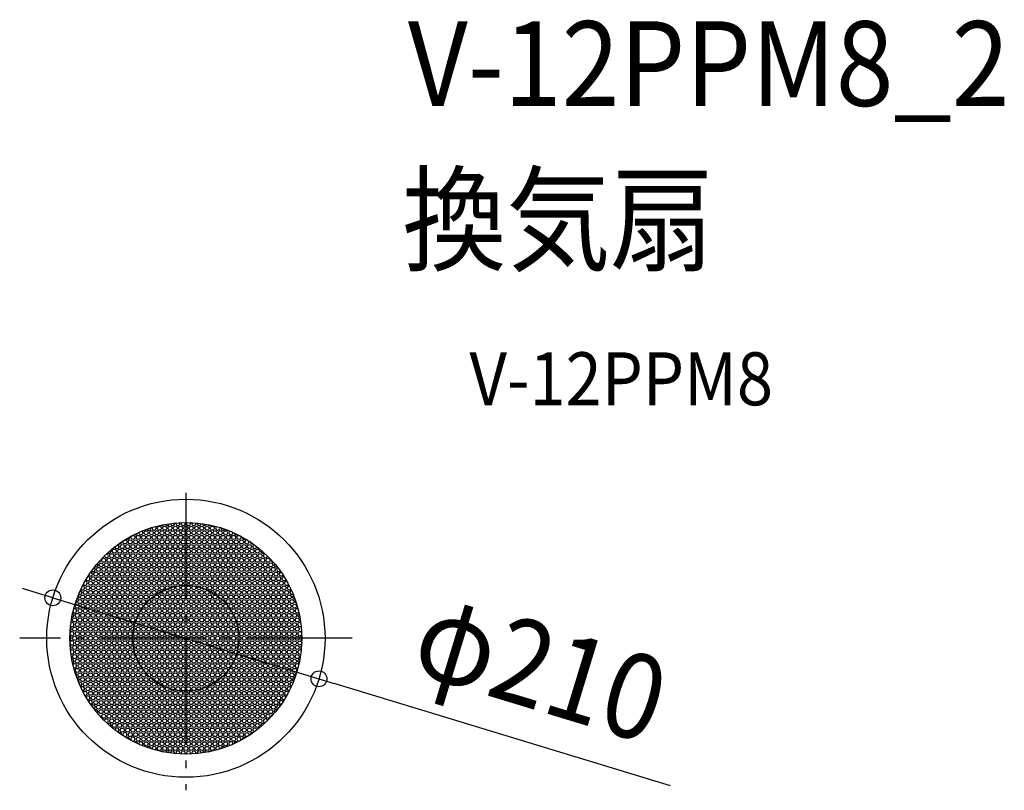
# Model space of a CAD drawing. Extents: x -125 to 618, y -115 to 467.
import ezdxf
from ezdxf.enums import TextEntityAlignment as Align

# ---------------------------------------------------------------- set-up
doc = ezdxf.new("R2010")
doc.units = 0
doc.header["$LTSCALE"] = 20
doc.header["$PDMODE"] = 3
doc.header["$PDSIZE"] = -2
doc.linetypes.add('DASHDOT', pattern=[5.5, 4, -0.6, 0.3, -0.6])
for name, color, linetype in [('ARRANGE', 1, 'CONTINUOUS'), ('BASIS', 6, 'DASHDOT'), ('DETAIL', 5, 'CONTINUOUS'), ('ETC', 61, 'CONTINUOUS'), ('OUTLINE', 3, 'CONTINUOUS'), ('SIZE', 30, 'CONTINUOUS')]:
    doc.layers.add(name, color=color, linetype=linetype)
doc.styles.get("Standard").update_dxf_attribs({"font": 'SIMPLEX.shx', "width": 0.9, "height": 64, "bigfont": 'BIGFONT.shx'})

msp = doc.modelspace()

# ---------------------------------------------------------------- linework, layer by layer
at = {"layer": 'ARRANGE', "color": 1, "linetype": 'CONTINUOUS'}
msp.add_circle((0, 0), 40, dxfattribs=at)
msp.add_point((0, 0), dxfattribs=at)
at = {"layer": 'BASIS', "color": 6, "linetype": 'DASHDOT'}
for p, q in [((0, 109.79), (0, -114.83)), ((125.46, 0), (-125.46, 0))]:
    msp.add_line(p, q, dxfattribs=at)
at = {"layer": 'DETAIL', "color": 5, "linetype": 'CONTINUOUS'}
for centre, radius in [((0, 0), 105), ((0, 0), 87.5), ((-20, 83.14), 1.5), ((-16, 83.14), 1.5), ((-12, 83.14), 1.5), ((-8, 83.14), 1.5), ((-4, 83.14), 1.5), ((0, 83.14), 1.5), ((4, 83.14), 1.5), ((8, 83.14), 1.5), ((12, 83.14), 1.5), ((16, 83.14), 1.5), ((20, 83.14), 1.5), ((-40, 76.21), 1.5), ((-36, 76.21), 1.5), ((-32, 76.21), 1.5), ((-30, 79.67), 1.5), ((-28, 76.21), 1.5), ((-26, 79.67), 1.5), ((-24, 76.21), 1.5), ((-22, 79.67), 1.5), ((-20, 76.21), 1.5), ((-18, 79.67), 1.5), ((-16, 76.21), 1.5), ((-14, 79.67), 1.5), ((-12, 76.21), 1.5), ((-10, 79.67), 1.5), ((-8, 76.21), 1.5), ((-6, 79.67), 1.5), ((-4, 76.21), 1.5), ((-2, 79.67), 1.5), ((0, 76.21), 1.5), ((2, 79.67), 1.5), ((4, 76.21), 1.5), ((6, 79.67), 1.5), ((8, 76.21), 1.5), ((10, 79.67), 1.5), ((12, 76.21), 1.5), ((14, 79.67), 1.5), ((16, 76.21), 1.5), ((18, 79.67), 1.5), ((20, 76.21), 1.5), ((22, 79.67), 1.5), ((24, 76.21), 1.5), ((26, 79.67), 1.5), ((28, 76.21), 1.5), ((30, 79.67), 1.5), ((32, 76.21), 1.5), ((36, 76.21), 1.5), ((40, 76.21), 1.5), ((-54, 65.82), 1.5), ((-50, 65.82), 1.5), ((-48, 69.28), 1.5), ((-46, 72.75), 1.5), ((-46, 65.82), 1.5), ((-44, 69.28), 1.5), ((-42, 72.75), 1.5), ((-42, 65.82), 1.5), ((-40, 69.28), 1.5), ((-38, 72.75), 1.5), ((-38, 65.82), 1.5), ((-36, 69.28), 1.5), ((-34, 72.75), 1.5), ((-34, 65.82), 1.5), ((-32, 69.28), 1.5), ((-30, 72.75), 1.5), ((-30, 65.82), 1.5), ((-28, 69.28), 1.5), ((-26, 72.75), 1.5), ((-26, 65.82), 1.5), ((-24, 69.28), 1.5), ((-22, 72.75), 1.5), ((-22, 65.82), 1.5), ((-20, 69.28), 1.5), ((-18, 72.75), 1.5), ((-18, 65.82), 1.5), ((-16, 69.28), 1.5), ((-14, 72.75), 1.5), ((-14, 65.82), 1.5), ((-12, 69.28), 1.5), ((-10, 72.75), 1.5), ((-10, 65.82), 1.5), ((-8, 69.28), 1.5), ((-6, 72.75), 1.5), ((-6, 65.82), 1.5), ((-4, 69.28), 1.5), ((-2, 72.75), 1.5), ((-2, 65.82), 1.5), ((0, 69.28), 1.5), ((2, 72.75), 1.5), ((2, 65.82), 1.5), ((4, 69.28), 1.5), ((6, 72.75), 1.5), ((6, 65.82), 1.5), ((8, 69.28), 1.5), ((10, 72.75), 1.5), ((10, 65.82), 1.5), ((12, 69.28), 1.5), ((14, 72.75), 1.5), ((14, 65.82), 1.5), ((16, 69.28), 1.5), ((18, 72.75), 1.5), ((18, 65.82), 1.5), ((20, 69.28), 1.5), ((22, 72.75), 1.5), ((22, 65.82), 1.5), ((24, 69.28), 1.5), ((26, 72.75), 1.5), ((26, 65.82), 1.5), ((28, 69.28), 1.5), ((30, 72.75), 1.5), ((30, 65.82), 1.5), ((32, 69.28), 1.5), ((34, 72.75), 1.5), ((34, 65.82), 1.5), ((36, 69.28), 1.5), ((38, 72.75), 1.5), ((38, 65.82), 1.5), ((40, 69.28), 1.5), ((42, 72.75), 1.5), ((42, 65.82), 1.5), ((44, 69.28), 1.5), ((46, 65.82), 1.5), ((48, 69.28), 1.5), ((50, 65.82), 1.5), ((54, 65.82), 1.5), ((-62, 58.89), 1.5), ((-58, 58.89), 1.5), ((-56, 62.35), 1.5), ((-54, 58.89), 1.5), ((-52, 62.35), 1.5), ((-50, 58.89), 1.5), ((-48, 62.35), 1.5), ((-46, 58.89), 1.5), ((-44, 62.35), 1.5), ((-42, 58.89), 1.5), ((-40, 62.35), 1.5), ((-38, 58.89), 1.5), ((-36, 62.35), 1.5), ((-34, 58.89), 1.5), ((-32, 62.35), 1.5), ((-30, 58.89), 1.5), ((-28, 62.35), 1.5), ((-26, 58.89), 1.5), ((-24, 62.35), 1.5), ((-22, 58.89), 1.5), ((-20, 62.35), 1.5), ((-18, 58.89), 1.5), ((-16, 62.35), 1.5), ((-14, 58.89), 1.5), ((-12, 62.35), 1.5), ((-10, 58.89), 1.5), ((-8, 62.35), 1.5), ((-6, 58.89), 1.5), ((-4, 62.35), 1.5), ((-2, 58.89), 1.5), ((0, 62.35), 1.5), ((2, 58.89), 1.5), ((4, 62.35), 1.5), ((6, 58.89), 1.5), ((8, 62.35), 1.5), ((10, 58.89), 1.5), ((12, 62.35), 1.5), ((14, 58.89), 1.5), ((16, 62.35), 1.5), ((18, 58.89), 1.5), ((20, 62.35), 1.5), ((22, 58.89), 1.5), ((24, 62.35), 1.5), ((26, 58.89), 1.5), ((28, 62.35), 1.5), ((30, 58.89), 1.5), ((32, 62.35), 1.5), ((34, 58.89), 1.5), ((36, 62.35), 1.5), ((38, 58.89), 1.5), ((40, 62.35), 1.5), ((42, 58.89), 1.5), ((44, 62.35), 1.5), ((46, 58.89), 1.5), ((48, 62.35), 1.5), ((50, 58.89), 1.5), ((52, 62.35), 1.5), ((54, 58.89), 1.5), ((56, 62.35), 1.5), ((58, 58.89), 1.5), ((62, 58.89), 1.5), ((-66, 51.96), 1.5), ((-64, 55.43), 1.5), ((-62, 51.96), 1.5), ((-60, 55.43), 1.5), ((-58, 51.96), 1.5), ((-56, 55.43), 1.5), ((-54, 51.96), 1.5), ((-52, 55.43), 1.5), ((-50, 51.96), 1.5), ((-48, 55.43), 1.5), ((-46, 51.96), 1.5), ((-44, 55.43), 1.5), ((-42, 51.96), 1.5), ((-40, 55.43), 1.5), ((-38, 51.96), 1.5), ((-36, 55.43), 1.5), ((-34, 51.96), 1.5), ((-32, 55.43), 1.5), ((-30, 51.96), 1.5), ((-28, 55.43), 1.5), ((-26, 51.96), 1.5), ((-24, 55.43), 1.5), ((-22, 51.96), 1.5), ((-20, 55.43), 1.5), ((-18, 51.96), 1.5), ((-16, 55.43), 1.5), ((-14, 51.96), 1.5), ((-12, 55.43), 1.5), ((-10, 51.96), 1.5), ((-8, 55.43), 1.5), ((-6, 51.96), 1.5), ((-4, 55.43), 1.5), ((-2, 51.96), 1.5), ((0, 55.43), 1.5), ((2, 51.96), 1.5), ((4, 55.43), 1.5), ((6, 51.96), 1.5), ((8, 55.43), 1.5), ((10, 51.96), 1.5), ((12, 55.43), 1.5), ((14, 51.96), 1.5), ((16, 55.43), 1.5), ((18, 51.96), 1.5), ((20, 55.43), 1.5), ((22, 51.96), 1.5), ((24, 55.43), 1.5), ((26, 51.96), 1.5), ((28, 55.43), 1.5), ((30, 51.96), 1.5), ((32, 55.43), 1.5), ((34, 51.96), 1.5), ((36, 55.43), 1.5), ((38, 51.96), 1.5), ((40, 55.43), 1.5), ((42, 51.96), 1.5), ((44, 55.43), 1.5), ((46, 51.96), 1.5), ((48, 55.43), 1.5), ((50, 51.96), 1.5), ((52, 55.43), 1.5), ((54, 51.96), 1.5), ((56, 55.43), 1.5), ((58, 51.96), 1.5), ((60, 55.43), 1.5), ((62, 51.96), 1.5), ((64, 55.43), 1.5), ((66, 51.96), 1.5), ((-70, 45.03), 1.5), ((-68, 48.5), 1.5), ((-66, 45.03), 1.5), ((-64, 48.5), 1.5), ((-62, 45.03), 1.5), ((-60, 48.5), 1.5), ((-58, 45.03), 1.5), ((-56, 48.5), 1.5), ((-54, 45.03), 1.5), ((-52, 48.5), 1.5), ((-50, 45.03), 1.5), ((-48, 48.5), 1.5), ((-46, 45.03), 1.5), ((-44, 48.5), 1.5), ((-42, 45.03), 1.5), ((-40, 48.5), 1.5), ((-38, 45.03), 1.5), ((-36, 48.5), 1.5), ((-34, 45.03), 1.5), ((-32, 48.5), 1.5), ((-30, 45.03), 1.5), ((-28, 48.5), 1.5), ((-26, 45.03), 1.5), ((-24, 48.5), 1.5), ((-22, 45.03), 1.5), ((-20, 48.5), 1.5), ((-18, 45.03), 1.5), ((-16, 48.5), 1.5), ((-14, 45.03), 1.5), ((-12, 48.5), 1.5), ((-10, 45.03), 1.5), ((-8, 48.5), 1.5), ((-6, 45.03), 1.5), ((-4, 48.5), 1.5), ((-2, 45.03), 1.5), ((0, 48.5), 1.5), ((2, 45.03), 1.5), ((4, 48.5), 1.5), ((6, 45.03), 1.5), ((8, 48.5), 1.5), ((10, 45.03), 1.5), ((12, 48.5), 1.5), ((14, 45.03), 1.5), ((16, 48.5), 1.5), ((18, 45.03), 1.5), ((20, 48.5), 1.5), ((22, 45.03), 1.5), ((24, 48.5), 1.5), ((26, 45.03), 1.5), ((28, 48.5), 1.5), ((30, 45.03), 1.5), ((32, 48.5), 1.5), ((34, 45.03), 1.5), ((36, 48.5), 1.5), ((38, 45.03), 1.5), ((40, 48.5), 1.5), ((42, 45.03), 1.5), ((44, 48.5), 1.5), ((46, 45.03), 1.5), ((48, 48.5), 1.5), ((50, 45.03), 1.5), ((52, 48.5), 1.5), ((54, 45.03), 1.5), ((56, 48.5), 1.5), ((58, 45.03), 1.5), ((60, 48.5), 1.5), ((62, 45.03), 1.5), ((64, 48.5), 1.5), ((66, 45.03), 1.5), ((68, 48.5), 1.5), ((70, 45.03), 1.5), ((-74, 38.11), 1.5), ((-72, 41.57), 1.5), ((-70, 38.11), 1.5), ((-68, 41.57), 1.5), ((-66, 38.11), 1.5), ((-64, 41.57), 1.5), ((-62, 38.11), 1.5), ((-60, 41.57), 1.5), ((-58, 38.11), 1.5), ((-56, 41.57), 1.5), ((-54, 38.11), 1.5), ((-52, 41.57), 1.5), ((-50, 38.11), 1.5), ((-48, 41.57), 1.5), ((-46, 38.11), 1.5), ((-44, 41.57), 1.5), ((-42, 38.11), 1.5), ((-40, 41.57), 1.5), ((-38, 38.11), 1.5), ((-36, 41.57), 1.5), ((-34, 38.11), 1.5), ((-32, 41.57), 1.5), ((-30, 38.11), 1.5), ((-28, 41.57), 1.5), ((-26, 38.11), 1.5), ((-24, 41.57), 1.5), ((-22, 38.11), 1.5), ((-20, 41.57), 1.5), ((-18, 38.11), 1.5), ((-16, 41.57), 1.5), ((-14, 38.11), 1.5), ((-12, 41.57), 1.5), ((-10, 38.11), 1.5), ((-8, 41.57), 1.5), ((-6, 38.11), 1.5), ((-4, 41.57), 1.5), ((-2, 38.11), 1.5), ((0, 41.57), 1.5), ((2, 38.11), 1.5), ((4, 41.57), 1.5), ((6, 38.11), 1.5), ((8, 41.57), 1.5), ((10, 38.11), 1.5), ((12, 41.57), 1.5), ((14, 38.11), 1.5), ((16, 41.57), 1.5), ((18, 38.11), 1.5), ((20, 41.57), 1.5), ((22, 38.11), 1.5), ((24, 41.57), 1.5), ((26, 38.11), 1.5), ((28, 41.57), 1.5), ((30, 38.11), 1.5), ((32, 41.57), 1.5), ((34, 38.11), 1.5), ((36, 41.57), 1.5), ((38, 38.11), 1.5), ((40, 41.57), 1.5), ((42, 38.11), 1.5), ((44, 41.57), 1.5), ((46, 38.11), 1.5), ((48, 41.57), 1.5), ((50, 38.11), 1.5), ((52, 41.57), 1.5), ((54, 38.11), 1.5), ((56, 41.57), 1.5), ((58, 38.11), 1.5), ((60, 41.57), 1.5), ((62, 38.11), 1.5), ((64, 41.57), 1.5), ((66, 38.11), 1.5), ((68, 41.57), 1.5), ((70, 38.11), 1.5), ((72, 41.57), 1.5), ((74, 38.11), 1.5), ((-78, 31.18), 1.5), ((-76, 34.64), 1.5), ((-74, 31.18), 1.5), ((-72, 34.64), 1.5), ((-70, 31.18), 1.5), ((-68, 34.64), 1.5), ((-66, 31.18), 1.5), ((-64, 34.64), 1.5), ((-62, 31.18), 1.5), ((-60, 34.64), 1.5), ((-58, 31.18), 1.5), ((-56, 34.64), 1.5), ((-54, 31.18), 1.5), ((-52, 34.64), 1.5), ((-50, 31.18), 1.5), ((-48, 34.64), 1.5), ((-46, 31.18), 1.5), ((-44, 34.64), 1.5), ((-42, 31.18), 1.5), ((-40, 34.64), 1.5), ((-38, 31.18), 1.5), ((-36, 34.64), 1.5), ((-34, 31.18), 1.5), ((-32, 34.64), 1.5), ((-30, 31.18), 1.5), ((-28, 34.64), 1.5), ((-26, 31.18), 1.5), ((-24, 34.64), 1.5), ((-22, 31.18), 1.5), ((-20, 34.64), 1.5), ((-18, 31.18), 1.5), ((-16, 34.64), 1.5), ((-14, 31.18), 1.5), ((-12, 34.64), 1.5), ((-10, 31.18), 1.5), ((-8, 34.64), 1.5), ((-6, 31.18), 1.5), ((-4, 34.64), 1.5), ((-2, 31.18), 1.5), ((0, 34.64), 1.5), ((2, 31.18), 1.5), ((4, 34.64), 1.5), ((6, 31.18), 1.5), ((8, 34.64), 1.5), ((10, 31.18), 1.5), ((12, 34.64), 1.5), ((14, 31.18), 1.5), ((16, 34.64), 1.5), ((18, 31.18), 1.5), ((20, 34.64), 1.5), ((22, 31.18), 1.5), ((24, 34.64), 1.5), ((26, 31.18), 1.5), ((28, 34.64), 1.5), ((30, 31.18), 1.5), ((32, 34.64), 1.5), ((34, 31.18), 1.5), ((36, 34.64), 1.5), ((38, 31.18), 1.5), ((40, 34.64), 1.5), ((42, 31.18), 1.5), ((44, 34.64), 1.5), ((46, 31.18), 1.5), ((48, 34.64), 1.5), ((50, 31.18), 1.5), ((52, 34.64), 1.5), ((54, 31.18), 1.5), ((56, 34.64), 1.5), ((58, 31.18), 1.5), ((60, 34.64), 1.5), ((62, 31.18), 1.5), ((64, 34.64), 1.5), ((66, 31.18), 1.5), ((68, 34.64), 1.5), ((70, 31.18), 1.5), ((72, 34.64), 1.5), ((74, 31.18), 1.5), ((76, 34.64), 1.5), ((78, 31.18), 1.5), ((-82, 24.25), 1.5), ((-80, 27.71), 1.5), ((-78, 24.25), 1.5), ((-76, 27.71), 1.5), ((-74, 24.25), 1.5), ((-72, 27.71), 1.5), ((-70, 24.25), 1.5), ((-68, 27.71), 1.5), ((-66, 24.25), 1.5), ((-64, 27.71), 1.5), ((-62, 24.25), 1.5), ((-60, 27.71), 1.5), ((-58, 24.25), 1.5), ((-56, 27.71), 1.5), ((-54, 24.25), 1.5), ((-52, 27.71), 1.5), ((-50, 24.25), 1.5), ((-48, 27.71), 1.5), ((-46, 24.25), 1.5), ((-44, 27.71), 1.5), ((-42, 24.25), 1.5), ((-40, 27.71), 1.5), ((-38, 24.25), 1.5), ((-36, 27.71), 1.5), ((-34, 24.25), 1.5), ((-32, 27.71), 1.5), ((-30, 24.25), 1.5), ((-28, 27.71), 1.5), ((-26, 24.25), 1.5), ((-24, 27.71), 1.5), ((-22, 24.25), 1.5), ((-20, 27.71), 1.5), ((-18, 24.25), 1.5), ((-16, 27.71), 1.5), ((-14, 24.25), 1.5), ((-12, 27.71), 1.5), ((-10, 24.25), 1.5), ((-8, 27.71), 1.5), ((-6, 24.25), 1.5), ((-4, 27.71), 1.5), ((-2, 24.25), 1.5), ((0, 27.71), 1.5), ((2, 24.25), 1.5), ((4, 27.71), 1.5), ((6, 24.25), 1.5), ((8, 27.71), 1.5), ((10, 24.25), 1.5), ((12, 27.71), 1.5), ((14, 24.25), 1.5), ((16, 27.71), 1.5), ((18, 24.25), 1.5), ((20, 27.71), 1.5), ((22, 24.25), 1.5), ((24, 27.71), 1.5), ((26, 24.25), 1.5), ((28, 27.71), 1.5), ((30, 24.25), 1.5), ((32, 27.71), 1.5), ((34, 24.25), 1.5), ((36, 27.71), 1.5), ((38, 24.25), 1.5), ((40, 27.71), 1.5), ((42, 24.25), 1.5), ((44, 27.71), 1.5), ((46, 24.25), 1.5), ((48, 27.71), 1.5), ((50, 24.25), 1.5), ((52, 27.71), 1.5), ((54, 24.25), 1.5), ((56, 27.71), 1.5), ((58, 24.25), 1.5), ((60, 27.71), 1.5), ((62, 24.25), 1.5), ((64, 27.71), 1.5), ((66, 24.25), 1.5), ((68, 27.71), 1.5), ((70, 24.25), 1.5), ((72, 27.71), 1.5), ((74, 24.25), 1.5), ((76, 27.71), 1.5), ((78, 24.25), 1.5), ((80, 27.71), 1.5), ((82, 24.25), 1.5), ((-84, 13.86), 1.5), ((-82, 17.32), 1.5), ((-80, 20.78), 1.5), ((-80, 13.86), 1.5), ((-78, 17.32), 1.5), ((-76, 20.78), 1.5), ((-76, 13.86), 1.5), ((-74, 17.32), 1.5), ((-72, 20.78), 1.5), ((-72, 13.86), 1.5), ((-70, 17.32), 1.5), ((-68, 20.78), 1.5), ((-68, 13.86), 1.5), ((-66, 17.32), 1.5), ((-64, 20.78), 1.5), ((-64, 13.86), 1.5), ((-62, 17.32), 1.5), ((-60, 20.78), 1.5), ((-60, 13.86), 1.5), ((-58, 17.32), 1.5), ((-56, 20.78), 1.5), ((-56, 13.86), 1.5), ((-54, 17.32), 1.5), ((-52, 20.78), 1.5), ((-52, 13.86), 1.5), ((-50, 17.32), 1.5), ((-48, 20.78), 1.5), ((-48, 13.86), 1.5), ((-46, 17.32), 1.5), ((-44, 20.78), 1.5), ((-44, 13.86), 1.5), ((-42, 17.32), 1.5), ((-40, 20.78), 1.5), ((-40, 13.86), 1.5), ((-38, 17.32), 1.5), ((-36, 20.78), 1.5), ((-36, 13.86), 1.5), ((-34, 17.32), 1.5), ((-32, 20.78), 1.5), ((-32, 13.86), 1.5), ((-30, 17.32), 1.5), ((-28, 20.78), 1.5), ((-28, 13.86), 1.5), ((-26, 17.32), 1.5), ((-24, 20.78), 1.5), ((-24, 13.86), 1.5), ((-22, 17.32), 1.5), ((-20, 20.78), 1.5), ((-20, 13.86), 1.5), ((-18, 17.32), 1.5), ((-16, 20.78), 1.5), ((-16, 13.86), 1.5), ((-14, 17.32), 1.5), ((-12, 20.78), 1.5), ((-12, 13.86), 1.5), ((-10, 17.32), 1.5), ((-8, 20.78), 1.5), ((-8, 13.86), 1.5), ((-6, 17.32), 1.5), ((-4, 20.78), 1.5), ((-4, 13.86), 1.5), ((-2, 17.32), 1.5), ((0, 20.78), 1.5), ((0, 13.86), 1.5), ((2, 17.32), 1.5), ((4, 20.78), 1.5), ((4, 13.86), 1.5), ((6, 17.32), 1.5), ((8, 20.78), 1.5), ((8, 13.86), 1.5), ((10, 17.32), 1.5), ((12, 20.78), 1.5), ((12, 13.86), 1.5), ((14, 17.32), 1.5), ((16, 20.78), 1.5), ((16, 13.86), 1.5), ((18, 17.32), 1.5), ((20, 20.78), 1.5), ((20, 13.86), 1.5), ((22, 17.32), 1.5), ((24, 20.78), 1.5), ((24, 13.86), 1.5), ((26, 17.32), 1.5), ((28, 20.78), 1.5), ((28, 13.86), 1.5), ((30, 17.32), 1.5), ((32, 20.78), 1.5), ((32, 13.86), 1.5), ((34, 17.32), 1.5), ((36, 20.78), 1.5), ((36, 13.86), 1.5), ((38, 17.32), 1.5), ((40, 20.78), 1.5), ((40, 13.86), 1.5), ((42, 17.32), 1.5), ((44, 20.78), 1.5), ((44, 13.86), 1.5), ((46, 17.32), 1.5), ((48, 20.78), 1.5), ((48, 13.86), 1.5), ((50, 17.32), 1.5), ((52, 20.78), 1.5), ((52, 13.86), 1.5), ((54, 17.32), 1.5), ((56, 20.78), 1.5), ((56, 13.86), 1.5), ((58, 17.32), 1.5), ((60, 20.78), 1.5), ((60, 13.86), 1.5), ((62, 17.32), 1.5), ((64, 20.78), 1.5), ((64, 13.86), 1.5), ((66, 17.32), 1.5), ((68, 20.78), 1.5), ((68, 13.86), 1.5), ((70, 17.32), 1.5), ((72, 20.78), 1.5), ((72, 13.86), 1.5), ((74, 17.32), 1.5), ((76, 20.78), 1.5), ((76, 13.86), 1.5), ((78, 17.32), 1.5), ((80, 20.78), 1.5), ((80, 13.86), 1.5), ((82, 17.32), 1.5), ((84, 13.86), 1.5), ((-84, 6.93), 1.5), ((-82, 10.39), 1.5), ((-80, 6.93), 1.5), ((-78, 10.39), 1.5), ((-76, 6.93), 1.5), ((-74, 10.39), 1.5), ((-72, 6.93), 1.5), ((-70, 10.39), 1.5), ((-68, 6.93), 1.5), ((-66, 10.39), 1.5), ((-64, 6.93), 1.5), ((-62, 10.39), 1.5), ((-60, 6.93), 1.5), ((-58, 10.39), 1.5), ((-56, 6.93), 1.5), ((-54, 10.39), 1.5), ((-52, 6.93), 1.5), ((-50, 10.39), 1.5), ((-48, 6.93), 1.5), ((-46, 10.39), 1.5), ((-44, 6.93), 1.5), ((-42, 10.39), 1.5), ((-40, 6.93), 1.5), ((-38, 10.39), 1.5), ((-36, 6.93), 1.5), ((-34, 10.39), 1.5), ((-32, 6.93), 1.5), ((-30, 10.39), 1.5), ((-28, 6.93), 1.5), ((-26, 10.39), 1.5), ((-24, 6.93), 1.5), ((-22, 10.39), 1.5), ((-20, 6.93), 1.5), ((-18, 10.39), 1.5), ((-16, 6.93), 1.5), ((-14, 10.39), 1.5), ((-12, 6.93), 1.5), ((-10, 10.39), 1.5), ((-8, 6.93), 1.5), ((-6, 10.39), 1.5), ((-4, 6.93), 1.5), ((-2, 10.39), 1.5), ((0, 6.93), 1.5), ((2, 10.39), 1.5), ((4, 6.93), 1.5), ((6, 10.39), 1.5), ((8, 6.93), 1.5), ((10, 10.39), 1.5), ((12, 6.93), 1.5), ((14, 10.39), 1.5), ((16, 6.93), 1.5), ((18, 10.39), 1.5), ((20, 6.93), 1.5), ((22, 10.39), 1.5), ((24, 6.93), 1.5), ((26, 10.39), 1.5), ((28, 6.93), 1.5), ((30, 10.39), 1.5), ((32, 6.93), 1.5), ((34, 10.39), 1.5), ((36, 6.93), 1.5), ((38, 10.39), 1.5), ((40, 6.93), 1.5), ((42, 10.39), 1.5), ((44, 6.93), 1.5), ((46, 10.39), 1.5), ((48, 6.93), 1.5), ((50, 10.39), 1.5), ((52, 6.93), 1.5), ((54, 10.39), 1.5), ((56, 6.93), 1.5), ((58, 10.39), 1.5), ((60, 6.93), 1.5), ((62, 10.39), 1.5), ((64, 6.93), 1.5), ((66, 10.39), 1.5), ((68, 6.93), 1.5), ((70, 10.39), 1.5), ((72, 6.93), 1.5), ((74, 10.39), 1.5), ((76, 6.93), 1.5), ((78, 10.39), 1.5), ((80, 6.93), 1.5), ((82, 10.39), 1.5), ((84, 6.93), 1.5), ((-84, 0), 1.5), ((-82, 3.46), 1.5), ((-80, 0), 1.5), ((-78, 3.46), 1.5), ((-76, 0), 1.5), ((-74, 3.46), 1.5), ((-72, 0), 1.5), ((-70, 3.46), 1.5), ((-68, 0), 1.5), ((-66, 3.46), 1.5), ((-64, 0), 1.5), ((-62, 3.46), 1.5), ((-60, 0), 1.5), ((-58, 3.46), 1.5), ((-56, 0), 1.5), ((-54, 3.46), 1.5), ((-52, 0), 1.5), ((-50, 3.46), 1.5), ((-48, 0), 1.5), ((-46, 3.46), 1.5), ((-44, 0), 1.5), ((-42, 3.46), 1.5), ((-40, 0), 1.5), ((-38, 3.46), 1.5), ((-36, 0), 1.5), ((-34, 3.46), 1.5), ((-32, 0), 1.5), ((-30, 3.46), 1.5), ((-28, 0), 1.5), ((-26, 3.46), 1.5), ((-24, 0), 1.5), ((-22, 3.46), 1.5), ((-20, 0), 1.5), ((-18, 3.46), 1.5), ((-16, 0), 1.5), ((-14, 3.46), 1.5), ((-12, 0), 1.5), ((-10, 3.46), 1.5), ((-8, 0), 1.5), ((-6, 3.46), 1.5), ((-4, 0), 1.5), ((-2, 3.46), 1.5), ((0, 0), 1.5), ((2, 3.46), 1.5), ((4, 0), 1.5), ((6, 3.46), 1.5), ((8, 0), 1.5), ((10, 3.46), 1.5), ((12, 0), 1.5), ((14, 3.46), 1.5), ((16, 0), 1.5), ((18, 3.46), 1.5), ((20, 0), 1.5), ((22, 3.46), 1.5), ((24, 0), 1.5), ((26, 3.46), 1.5), ((28, 0), 1.5), ((30, 3.46), 1.5), ((32, 0), 1.5), ((34, 3.46), 1.5), ((36, 0), 1.5), ((38, 3.46), 1.5), ((40, 0), 1.5), ((42, 3.46), 1.5), ((44, 0), 1.5), ((46, 3.46), 1.5), ((48, 0), 1.5), ((50, 3.46), 1.5), ((52, 0), 1.5), ((54, 3.46), 1.5), ((56, 0), 1.5), ((58, 3.46), 1.5), ((60, 0), 1.5), ((62, 3.46), 1.5), ((64, 0), 1.5), ((66, 3.46), 1.5), ((68, 0), 1.5), ((70, 3.46), 1.5), ((72, 0), 1.5), ((74, 3.46), 1.5), ((76, 0), 1.5), ((78, 3.46), 1.5), ((80, 0), 1.5), ((82, 3.46), 1.5), ((84, 0), 1.5), ((-84, -6.93), 1.5), ((-82, -3.46), 1.5), ((-80, -6.93), 1.5), ((-78, -3.46), 1.5), ((-76, -6.93), 1.5), ((-74, -3.46), 1.5), ((-72, -6.93), 1.5), ((-70, -3.46), 1.5), ((-68, -6.93), 1.5), ((-66, -3.46), 1.5), ((-64, -6.93), 1.5), ((-62, -3.46), 1.5), ((-60, -6.93), 1.5), ((-58, -3.46), 1.5), ((-56, -6.93), 1.5), ((-54, -3.46), 1.5), ((-52, -6.93), 1.5), ((-50, -3.46), 1.5), ((-48, -6.93), 1.5), ((-46, -3.46), 1.5), ((-44, -6.93), 1.5), ((-42, -3.46), 1.5), ((-40, -6.93), 1.5), ((-38, -3.46), 1.5), ((-36, -6.93), 1.5), ((-34, -3.46), 1.5), ((-32, -6.93), 1.5), ((-30, -3.46), 1.5), ((-28, -6.93), 1.5), ((-26, -3.46), 1.5), ((-24, -6.93), 1.5), ((-22, -3.46), 1.5), ((-20, -6.93), 1.5), ((-18, -3.46), 1.5), ((-16, -6.93), 1.5), ((-14, -3.46), 1.5), ((-12, -6.93), 1.5), ((-10, -3.46), 1.5), ((-8, -6.93), 1.5), ((-6, -3.46), 1.5), ((-4, -6.93), 1.5), ((-2, -3.46), 1.5), ((-2, -3.46), 1.5), ((0, -6.93), 1.5), ((2, -3.46), 1.5), ((2, -3.46), 1.5), ((4, -6.93), 1.5), ((6, -3.46), 1.5), ((8, -6.93), 1.5), ((10, -3.46), 1.5), ((12, -6.93), 1.5), ((14, -3.46), 1.5), ((16, -6.93), 1.5), ((18, -3.46), 1.5), ((20, -6.93), 1.5), ((22, -3.46), 1.5), ((24, -6.93), 1.5), ((26, -3.46), 1.5), ((28, -6.93), 1.5), ((30, -3.46), 1.5), ((32, -6.93), 1.5), ((34, -3.46), 1.5), ((36, -6.93), 1.5), ((38, -3.46), 1.5), ((40, -6.93), 1.5), ((42, -3.46), 1.5), ((44, -6.93), 1.5), ((46, -3.46), 1.5), ((48, -6.93), 1.5), ((50, -3.46), 1.5), ((52, -6.93), 1.5), ((54, -3.46), 1.5), ((56, -6.93), 1.5), ((58, -3.46), 1.5), ((60, -6.93), 1.5), ((62, -3.46), 1.5), ((64, -6.93), 1.5), ((66, -3.46), 1.5), ((68, -6.93), 1.5), ((70, -3.46), 1.5), ((72, -6.93), 1.5), ((74, -3.46), 1.5), ((76, -6.93), 1.5), ((78, -3.46), 1.5), ((80, -6.93), 1.5), ((82, -3.46), 1.5), ((84, -6.93), 1.5), ((86, -3.46), 1.5), ((-84, -13.86), 1.5), ((-82, -10.39), 1.5), ((-80, -13.86), 1.5), ((-78, -10.39), 1.5), ((-76, -13.86), 1.5), ((-74, -10.39), 1.5), ((-72, -13.86), 1.5), ((-70, -10.39), 1.5), ((-68, -13.86), 1.5), ((-66, -10.39), 1.5), ((-64, -13.86), 1.5), ((-62, -10.39), 1.5), ((-60, -13.86), 1.5), ((-58, -10.39), 1.5), ((-56, -13.86), 1.5), ((-54, -10.39), 1.5), ((-52, -13.86), 1.5), ((-50, -10.39), 1.5), ((-48, -13.86), 1.5), ((-46, -10.39), 1.5), ((-44, -13.86), 1.5), ((-42, -10.39), 1.5), ((-40, -13.86), 1.5), ((-38, -10.39), 1.5), ((-36, -13.86), 1.5), ((-34, -10.39), 1.5), ((-32, -13.86), 1.5), ((-30, -10.39), 1.5), ((-28, -13.86), 1.5), ((-26, -10.39), 1.5), ((-24, -13.86), 1.5), ((-22, -10.39), 1.5), ((-20, -13.86), 1.5), ((-18, -10.39), 1.5), ((-16, -13.86), 1.5), ((-14, -10.39), 1.5), ((-12, -13.86), 1.5), ((-10, -10.39), 1.5), ((-8, -13.86), 1.5), ((-6, -10.39), 1.5), ((-4, -13.86), 1.5), ((-2, -10.39), 1.5), ((0, -13.86), 1.5), ((2, -10.39), 1.5), ((4, -13.86), 1.5), ((6, -10.39), 1.5), ((8, -13.86), 1.5), ((10, -10.39), 1.5), ((12, -13.86), 1.5), ((14, -10.39), 1.5), ((16, -13.86), 1.5), ((18, -10.39), 1.5), ((20, -13.86), 1.5), ((22, -10.39), 1.5), ((24, -13.86), 1.5), ((26, -10.39), 1.5), ((28, -13.86), 1.5), ((30, -10.39), 1.5), ((32, -13.86), 1.5), ((34, -10.39), 1.5), ((36, -13.86), 1.5), ((38, -10.39), 1.5), ((40, -13.86), 1.5), ((42, -10.39), 1.5), ((44, -13.86), 1.5), ((46, -10.39), 1.5), ((48, -13.86), 1.5), ((50, -10.39), 1.5), ((52, -13.86), 1.5), ((54, -10.39), 1.5), ((56, -13.86), 1.5), ((58, -10.39), 1.5), ((60, -13.86), 1.5), ((62, -10.39), 1.5), ((64, -13.86), 1.5), ((66, -10.39), 1.5), ((68, -13.86), 1.5), ((70, -10.39), 1.5), ((72, -13.86), 1.5), ((74, -10.39), 1.5), ((76, -13.86), 1.5), ((78, -10.39), 1.5), ((80, -13.86), 1.5), ((82, -10.39), 1.5), ((84, -13.86), 1.5), ((-82, -17.32), 1.5), ((-80, -20.78), 1.5), ((-78, -17.32), 1.5), ((-76, -20.78), 1.5), ((-74, -17.32), 1.5), ((-72, -20.78), 1.5), ((-70, -17.32), 1.5), ((-68, -20.78), 1.5), ((-66, -17.32), 1.5), ((-64, -20.78), 1.5), ((-62, -17.32), 1.5), ((-60, -20.78), 1.5), ((-58, -17.32), 1.5), ((-56, -20.78), 1.5), ((-54, -17.32), 1.5), ((-52, -20.78), 1.5), ((-50, -17.32), 1.5), ((-48, -20.78), 1.5), ((-46, -17.32), 1.5), ((-44, -20.78), 1.5), ((-42, -17.32), 1.5), ((-40, -20.78), 1.5), ((-38, -17.32), 1.5), ((-36, -20.78), 1.5), ((-34, -17.32), 1.5), ((-32, -20.78), 1.5), ((-30, -17.32), 1.5), ((-28, -20.78), 1.5), ((-26, -17.32), 1.5), ((-24, -20.78), 1.5), ((-22, -17.32), 1.5), ((-20, -20.78), 1.5), ((-18, -17.32), 1.5), ((-16, -20.78), 1.5), ((-14, -17.32), 1.5), ((-12, -20.78), 1.5), ((-10, -17.32), 1.5), ((-8, -20.78), 1.5), ((-6, -17.32), 1.5), ((-4, -20.78), 1.5), ((-2, -17.32), 1.5), ((0, -20.78), 1.5), ((2, -17.32), 1.5), ((4, -20.78), 1.5), ((6, -17.32), 1.5), ((8, -20.78), 1.5), ((10, -17.32), 1.5), ((12, -20.78), 1.5), ((14, -17.32), 1.5), ((16, -20.78), 1.5), ((18, -17.32), 1.5), ((20, -20.78), 1.5), ((22, -17.32), 1.5), ((24, -20.78), 1.5), ((26, -17.32), 1.5), ((28, -20.78), 1.5), ((30, -17.32), 1.5), ((32, -20.78), 1.5), ((34, -17.32), 1.5), ((36, -20.78), 1.5), ((38, -17.32), 1.5), ((40, -20.78), 1.5), ((42, -17.32), 1.5), ((44, -20.78), 1.5), ((46, -17.32), 1.5), ((48, -20.78), 1.5), ((50, -17.32), 1.5), ((52, -20.78), 1.5), ((54, -17.32), 1.5), ((56, -20.78), 1.5), ((58, -17.32), 1.5), ((60, -20.78), 1.5), ((62, -17.32), 1.5), ((64, -20.78), 1.5), ((66, -17.32), 1.5), ((68, -20.78), 1.5), ((70, -17.32), 1.5), ((72, -20.78), 1.5), ((74, -17.32), 1.5), ((76, -20.78), 1.5), ((78, -17.32), 1.5), ((80, -20.78), 1.5), ((82, -17.32), 1.5), ((-82, -24.25), 1.5), ((-80, -27.71), 1.5), ((-78, -24.25), 1.5), ((-78, -31.18), 1.5), ((-76, -27.71), 1.5), ((-74, -24.25), 1.5), ((-74, -31.18), 1.5), ((-72, -27.71), 1.5), ((-70, -24.25), 1.5), ((-70, -31.18), 1.5), ((-68, -27.71), 1.5), ((-66, -24.25), 1.5), ((-66, -31.18), 1.5), ((-64, -27.71), 1.5), ((-62, -24.25), 1.5), ((-62, -31.18), 1.5), ((-60, -27.71), 1.5), ((-58, -24.25), 1.5), ((-58, -31.18), 1.5), ((-56, -27.71), 1.5), ((-54, -24.25), 1.5), ((-54, -31.18), 1.5), ((-52, -27.71), 1.5), ((-50, -24.25), 1.5), ((-50, -31.18), 1.5), ((-48, -27.71), 1.5), ((-46, -24.25), 1.5), ((-46, -31.18), 1.5), ((-44, -27.71), 1.5), ((-42, -24.25), 1.5), ((-42, -31.18), 1.5), ((-40, -27.71), 1.5), ((-38, -24.25), 1.5), ((-38, -31.18), 1.5), ((-36, -27.71), 1.5), ((-34, -24.25), 1.5), ((-34, -31.18), 1.5), ((-32, -27.71), 1.5), ((-30, -24.25), 1.5), ((-30, -31.18), 1.5), ((-28, -27.71), 1.5), ((-26, -24.25), 1.5), ((-26, -31.18), 1.5), ((-24, -27.71), 1.5), ((-22, -24.25), 1.5), ((-22, -31.18), 1.5), ((-20, -27.71), 1.5), ((-18, -24.25), 1.5), ((-18, -31.18), 1.5), ((-16, -27.71), 1.5), ((-14, -24.25), 1.5), ((-14, -31.18), 1.5), ((-12, -27.71), 1.5), ((-10, -24.25), 1.5), ((-10, -31.18), 1.5), ((-8, -27.71), 1.5), ((-6, -24.25), 1.5), ((-6, -31.18), 1.5), ((-4, -27.71), 1.5), ((-2, -24.25), 1.5), ((-2, -31.18), 1.5), ((0, -27.71), 1.5), ((2, -24.25), 1.5), ((2, -31.18), 1.5), ((4, -27.71), 1.5), ((6, -24.25), 1.5), ((6, -31.18), 1.5), ((8, -27.71), 1.5), ((10, -24.25), 1.5), ((10, -31.18), 1.5), ((12, -27.71), 1.5), ((14, -24.25), 1.5), ((14, -31.18), 1.5), ((16, -27.71), 1.5), ((18, -24.25), 1.5), ((18, -31.18), 1.5), ((20, -27.71), 1.5), ((22, -24.25), 1.5), ((22, -31.18), 1.5), ((24, -27.71), 1.5), ((26, -24.25), 1.5), ((26, -31.18), 1.5), ((28, -27.71), 1.5), ((30, -24.25), 1.5), ((30, -31.18), 1.5), ((32, -27.71), 1.5), ((34, -24.25), 1.5), ((34, -31.18), 1.5), ((36, -27.71), 1.5), ((38, -24.25), 1.5), ((38, -31.18), 1.5), ((40, -27.71), 1.5), ((42, -24.25), 1.5), ((42, -31.18), 1.5), ((44, -27.71), 1.5), ((46, -24.25), 1.5), ((46, -31.18), 1.5), ((48, -27.71), 1.5), ((50, -24.25), 1.5), ((50, -31.18), 1.5), ((52, -27.71), 1.5), ((54, -24.25), 1.5), ((54, -31.18), 1.5), ((56, -27.71), 1.5), ((58, -24.25), 1.5), ((58, -31.18), 1.5), ((60, -27.71), 1.5), ((62, -24.25), 1.5), ((62, -31.18), 1.5), ((64, -27.71), 1.5), ((66, -24.25), 1.5), ((66, -31.18), 1.5), ((68, -27.71), 1.5), ((70, -24.25), 1.5), ((70, -31.18), 1.5), ((72, -27.71), 1.5), ((74, -24.25), 1.5), ((74, -31.18), 1.5), ((76, -27.71), 1.5), ((78, -24.25), 1.5), ((78, -31.18), 1.5), ((80, -27.71), 1.5), ((82, -24.25), 1.5), ((-76, -34.64), 1.5), ((-74, -38.11), 1.5), ((-72, -34.64), 1.5), ((-70, -38.11), 1.5), ((-68, -34.64), 1.5), ((-66, -38.11), 1.5), ((-64, -34.64), 1.5), ((-62, -38.11), 1.5), ((-60, -34.64), 1.5), ((-58, -38.11), 1.5), ((-56, -34.64), 1.5), ((-54, -38.11), 1.5), ((-52, -34.64), 1.5), ((-50, -38.11), 1.5), ((-48, -34.64), 1.5), ((-46, -38.11), 1.5), ((-44, -34.64), 1.5), ((-42, -38.11), 1.5), ((-40, -34.64), 1.5), ((-38, -38.11), 1.5), ((-36, -34.64), 1.5), ((-34, -38.11), 1.5), ((-32, -34.64), 1.5), ((-30, -38.11), 1.5), ((-28, -34.64), 1.5), ((-26, -38.11), 1.5), ((-24, -34.64), 1.5), ((-22, -38.11), 1.5), ((-20, -34.64), 1.5), ((-18, -38.11), 1.5), ((-16, -34.64), 1.5), ((-14, -38.11), 1.5), ((-12, -34.64), 1.5), ((-10, -38.11), 1.5), ((-8, -34.64), 1.5), ((-6, -38.11), 1.5), ((-4, -34.64), 1.5), ((-2, -38.11), 1.5), ((0, -34.64), 1.5), ((2, -38.11), 1.5), ((4, -34.64), 1.5), ((6, -38.11), 1.5), ((8, -34.64), 1.5), ((10, -38.11), 1.5), ((12, -34.64), 1.5), ((14, -38.11), 1.5), ((16, -34.64), 1.5), ((18, -38.11), 1.5), ((20, -34.64), 1.5), ((22, -38.11), 1.5), ((24, -34.64), 1.5), ((26, -38.11), 1.5), ((28, -34.64), 1.5), ((30, -38.11), 1.5), ((32, -34.64), 1.5), ((34, -38.11), 1.5), ((36, -34.64), 1.5), ((38, -38.11), 1.5), ((40, -34.64), 1.5), ((42, -38.11), 1.5), ((44, -34.64), 1.5), ((46, -38.11), 1.5), ((48, -34.64), 1.5), ((50, -38.11), 1.5), ((52, -34.64), 1.5), ((54, -38.11), 1.5), ((56, -34.64), 1.5), ((58, -38.11), 1.5), ((60, -34.64), 1.5), ((62, -38.11), 1.5), ((64, -34.64), 1.5), ((66, -38.11), 1.5), ((68, -34.64), 1.5), ((70, -38.11), 1.5), ((72, -34.64), 1.5), ((74, -38.11), 1.5), ((76, -34.64), 1.5), ((-72, -41.57), 1.5), ((-70, -45.03), 1.5), ((-68, -41.57), 1.5), ((-66, -45.03), 1.5), ((-64, -41.57), 1.5), ((-62, -45.03), 1.5), ((-60, -41.57), 1.5), ((-58, -45.03), 1.5), ((-56, -41.57), 1.5), ((-54, -45.03), 1.5), ((-52, -41.57), 1.5), ((-50, -45.03), 1.5), ((-48, -41.57), 1.5), ((-46, -45.03), 1.5), ((-44, -41.57), 1.5), ((-42, -45.03), 1.5), ((-40, -41.57), 1.5), ((-38, -45.03), 1.5), ((-36, -41.57), 1.5), ((-34, -45.03), 1.5), ((-32, -41.57), 1.5), ((-30, -45.03), 1.5), ((-28, -41.57), 1.5), ((-26, -45.03), 1.5), ((-24, -41.57), 1.5), ((-22, -45.03), 1.5), ((-20, -41.57), 1.5), ((-18, -45.03), 1.5), ((-16, -41.57), 1.5), ((-14, -45.03), 1.5), ((-12, -41.57), 1.5), ((-10, -45.03), 1.5), ((-8, -41.57), 1.5), ((-6, -45.03), 1.5), ((-4, -41.57), 1.5), ((-2, -45.03), 1.5), ((0, -41.57), 1.5), ((2, -45.03), 1.5), ((4, -41.57), 1.5), ((6, -45.03), 1.5), ((8, -41.57), 1.5), ((10, -45.03), 1.5), ((12, -41.57), 1.5), ((14, -45.03), 1.5), ((16, -41.57), 1.5), ((18, -45.03), 1.5), ((20, -41.57), 1.5), ((22, -45.03), 1.5), ((24, -41.57), 1.5), ((26, -45.03), 1.5), ((28, -41.57), 1.5), ((30, -45.03), 1.5), ((32, -41.57), 1.5), ((34, -45.03), 1.5), ((36, -41.57), 1.5), ((38, -45.03), 1.5), ((40, -41.57), 1.5), ((42, -45.03), 1.5), ((44, -41.57), 1.5), ((46, -45.03), 1.5), ((48, -41.57), 1.5), ((50, -45.03), 1.5), ((52, -41.57), 1.5), ((54, -45.03), 1.5), ((56, -41.57), 1.5), ((58, -45.03), 1.5), ((60, -41.57), 1.5), ((62, -45.03), 1.5), ((64, -41.57), 1.5), ((66, -45.03), 1.5), ((68, -41.57), 1.5), ((70, -45.03), 1.5), ((72, -41.57), 1.5), ((-68, -48.5), 1.5), ((-66, -51.96), 1.5), ((-64, -48.5), 1.5), ((-62, -51.96), 1.5), ((-60, -48.5), 1.5), ((-58, -51.96), 1.5), ((-56, -48.5), 1.5), ((-54, -51.96), 1.5), ((-52, -48.5), 1.5), ((-50, -51.96), 1.5), ((-48, -48.5), 1.5), ((-46, -51.96), 1.5), ((-44, -48.5), 1.5), ((-42, -51.96), 1.5), ((-40, -48.5), 1.5), ((-38, -51.96), 1.5), ((-36, -48.5), 1.5), ((-34, -51.96), 1.5), ((-32, -48.5), 1.5), ((-30, -51.96), 1.5), ((-28, -48.5), 1.5), ((-26, -51.96), 1.5), ((-24, -48.5), 1.5), ((-22, -51.96), 1.5), ((-20, -48.5), 1.5), ((-18, -51.96), 1.5), ((-16, -48.5), 1.5), ((-14, -51.96), 1.5), ((-12, -48.5), 1.5), ((-10, -51.96), 1.5), ((-8, -48.5), 1.5), ((-6, -51.96), 1.5), ((-4, -48.5), 1.5), ((-2, -51.96), 1.5), ((0, -48.5), 1.5), ((2, -51.96), 1.5), ((4, -48.5), 1.5), ((6, -51.96), 1.5), ((8, -48.5), 1.5), ((10, -51.96), 1.5), ((12, -48.5), 1.5), ((14, -51.96), 1.5), ((16, -48.5), 1.5), ((18, -51.96), 1.5), ((20, -48.5), 1.5), ((22, -51.96), 1.5), ((24, -48.5), 1.5), ((26, -51.96), 1.5), ((28, -48.5), 1.5), ((30, -51.96), 1.5), ((32, -48.5), 1.5), ((34, -51.96), 1.5), ((36, -48.5), 1.5), ((38, -51.96), 1.5), ((40, -48.5), 1.5), ((42, -51.96), 1.5), ((44, -48.5), 1.5), ((46, -51.96), 1.5), ((48, -48.5), 1.5), ((50, -51.96), 1.5), ((52, -48.5), 1.5), ((54, -51.96), 1.5), ((56, -48.5), 1.5), ((58, -51.96), 1.5), ((60, -48.5), 1.5), ((62, -51.96), 1.5), ((64, -48.5), 1.5), ((66, -51.96), 1.5), ((68, -48.5), 1.5), ((-64, -55.43), 1.5), ((-62, -58.89), 1.5), ((-60, -55.43), 1.5), ((-58, -58.89), 1.5), ((-56, -55.43), 1.5), ((-54, -58.89), 1.5), ((-52, -55.43), 1.5), ((-50, -58.89), 1.5), ((-48, -55.43), 1.5), ((-46, -58.89), 1.5), ((-44, -55.43), 1.5), ((-42, -58.89), 1.5), ((-40, -55.43), 1.5), ((-38, -58.89), 1.5), ((-36, -55.43), 1.5), ((-34, -58.89), 1.5), ((-32, -55.43), 1.5), ((-30, -58.89), 1.5), ((-28, -55.43), 1.5), ((-26, -58.89), 1.5), ((-24, -55.43), 1.5), ((-22, -58.89), 1.5), ((-20, -55.43), 1.5), ((-18, -58.89), 1.5), ((-16, -55.43), 1.5), ((-14, -58.89), 1.5), ((-12, -55.43), 1.5), ((-10, -58.89), 1.5), ((-8, -55.43), 1.5), ((-6, -58.89), 1.5), ((-4, -55.43), 1.5), ((-2, -58.89), 1.5), ((0, -55.43), 1.5), ((2, -58.89), 1.5), ((4, -55.43), 1.5), ((6, -58.89), 1.5), ((8, -55.43), 1.5), ((10, -58.89), 1.5), ((12, -55.43), 1.5), ((14, -58.89), 1.5), ((16, -55.43), 1.5), ((18, -58.89), 1.5), ((20, -55.43), 1.5), ((22, -58.89), 1.5), ((24, -55.43), 1.5), ((26, -58.89), 1.5), ((28, -55.43), 1.5), ((30, -58.89), 1.5), ((32, -55.43), 1.5), ((34, -58.89), 1.5), ((36, -55.43), 1.5), ((38, -58.89), 1.5), ((40, -55.43), 1.5), ((42, -58.89), 1.5), ((44, -55.43), 1.5), ((46, -58.89), 1.5), ((48, -55.43), 1.5), ((50, -58.89), 1.5), ((52, -55.43), 1.5), ((54, -58.89), 1.5), ((56, -55.43), 1.5), ((58, -58.89), 1.5), ((60, -55.43), 1.5), ((62, -58.89), 1.5), ((64, -55.43), 1.5), ((-56, -62.35), 1.5), ((-54, -65.82), 1.5), ((-52, -62.35), 1.5), ((-50, -65.82), 1.5), ((-48, -62.35), 1.5), ((-46, -65.82), 1.5), ((-44, -62.35), 1.5), ((-42, -65.82), 1.5), ((-40, -62.35), 1.5), ((-38, -65.82), 1.5), ((-36, -62.35), 1.5), ((-34, -65.82), 1.5), ((-32, -62.35), 1.5), ((-30, -65.82), 1.5), ((-28, -62.35), 1.5), ((-26, -65.82), 1.5), ((-24, -62.35), 1.5), ((-22, -65.82), 1.5), ((-20, -62.35), 1.5), ((-18, -65.82), 1.5), ((-16, -62.35), 1.5), ((-14, -65.82), 1.5), ((-12, -62.35), 1.5), ((-10, -65.82), 1.5), ((-8, -62.35), 1.5), ((-6, -65.82), 1.5), ((-4, -62.35), 1.5), ((-2, -65.82), 1.5), ((0, -62.35), 1.5), ((2, -65.82), 1.5), ((4, -62.35), 1.5), ((6, -65.82), 1.5), ((8, -62.35), 1.5), ((10, -65.82), 1.5), ((12, -62.35), 1.5), ((14, -65.82), 1.5), ((16, -62.35), 1.5), ((18, -65.82), 1.5), ((20, -62.35), 1.5), ((22, -65.82), 1.5), ((24, -62.35), 1.5), ((26, -65.82), 1.5), ((28, -62.35), 1.5), ((30, -65.82), 1.5), ((32, -62.35), 1.5), ((34, -65.82), 1.5), ((36, -62.35), 1.5), ((38, -65.82), 1.5), ((40, -62.35), 1.5), ((42, -65.82), 1.5), ((44, -62.35), 1.5), ((46, -65.82), 1.5), ((48, -62.35), 1.5), ((50, -65.82), 1.5), ((52, -62.35), 1.5), ((54, -65.82), 1.5), ((56, -62.35), 1.5), ((-48, -69.28), 1.5), ((-44, -69.28), 1.5), ((-42, -72.75), 1.5), ((-40, -69.28), 1.5), ((-38, -72.75), 1.5), ((-36, -69.28), 1.5), ((-34, -72.75), 1.5), ((-32, -69.28), 1.5), ((-30, -72.75), 1.5), ((-28, -69.28), 1.5), ((-26, -72.75), 1.5), ((-24, -69.28), 1.5), ((-22, -72.75), 1.5), ((-20, -69.28), 1.5), ((-18, -72.75), 1.5), ((-16, -69.28), 1.5), ((-14, -72.75), 1.5), ((-12, -69.28), 1.5), ((-10, -72.75), 1.5), ((-8, -69.28), 1.5), ((-6, -72.75), 1.5), ((-4, -69.28), 1.5), ((-2, -72.75), 1.5), ((0, -69.28), 1.5), ((2, -72.75), 1.5), ((4, -69.28), 1.5), ((6, -72.75), 1.5), ((8, -69.28), 1.5), ((10, -72.75), 1.5), ((12, -69.28), 1.5), ((14, -72.75), 1.5), ((16, -69.28), 1.5), ((18, -72.75), 1.5), ((20, -69.28), 1.5), ((22, -72.75), 1.5), ((24, -69.28), 1.5), ((26, -72.75), 1.5), ((28, -69.28), 1.5), ((30, -72.75), 1.5), ((32, -69.28), 1.5), ((34, -72.75), 1.5), ((36, -69.28), 1.5), ((38, -72.75), 1.5), ((40, -69.28), 1.5), ((42, -72.75), 1.5), ((44, -69.28), 1.5), ((46, -72.75), 1.5), ((48, -69.28), 1.5), ((-36, -76.21), 1.5), ((-32, -76.21), 1.5), ((-30, -79.67), 1.5), ((-28, -76.21), 1.5), ((-26, -79.67), 1.5), ((-24, -76.21), 1.5), ((-22, -79.67), 1.5), ((-20, -76.21), 1.5), ((-20, -83.14), 1.5), ((-18, -79.67), 1.5), ((-16, -76.21), 1.5), ((-16, -83.14), 1.5), ((-14, -79.67), 1.5), ((-12, -76.21), 1.5), ((-12, -83.14), 1.5), ((-10, -79.67), 1.5), ((-8, -76.21), 1.5), ((-8, -83.14), 1.5), ((-6, -79.67), 1.5), ((-4, -76.21), 1.5), ((-4, -83.14), 1.5), ((-2, -79.67), 1.5), ((0, -76.21), 1.5), ((0, -83.14), 1.5), ((2, -79.67), 1.5), ((4, -76.21), 1.5), ((4, -83.14), 1.5), ((6, -79.67), 1.5), ((8, -76.21), 1.5), ((8, -83.14), 1.5), ((10, -79.67), 1.5), ((12, -76.21), 1.5), ((12, -83.14), 1.5), ((14, -79.67), 1.5), ((16, -76.21), 1.5), ((16, -83.14), 1.5), ((18, -79.67), 1.5), ((20, -76.21), 1.5), ((20, -83.14), 1.5), ((22, -79.67), 1.5), ((24, -76.21), 1.5), ((26, -79.67), 1.5), ((28, -76.21), 1.5), ((30, -79.67), 1.5), ((32, -76.21), 1.5), ((36, -76.21), 1.5)]:
    msp.add_circle(centre, radius, dxfattribs=at)
for centre, start, end in [((-28, 83.14), 207.79577, 9.43001), ((-24, 83.14), 156.35159, 55.85264), ((-18, 86.6), 231.581, 331.90206), ((-14, 86.6), 198.36576, 0), ((-10, 86.6), 174.67097, 18.50258), ((-6, 86.6), 157.02074, 30.90573), ((-2, 86.6), 146.06936, 36.57655), ((2, 86.6), 143.42345, 33.93064), ((6, 86.6), 149.09427, 22.97926), ((10, 86.6), 161.49742, 5.32903), ((14, 86.6), 180, 341.63424), ((18, 86.6), 208.09794, 308.419), ((24, 83.14), 124.14736, 23.64841), ((28, 83.14), 170.56999, 332.20423), ((-44, 76.21), 229.93227, 10.06773), ((-38, 79.67), 236.90547, 354.09136), ((-34, 79.67), 167.85615, 58.36333), ((34, 79.67), 121.63667, 12.14385), ((38, 79.67), 185.90864, 303.09453), ((44, 76.21), 169.93227, 310.06773), ((-52, 69.28), 181.63667, 72.14385), ((-50, 72.75), 245.90864, 3.09453), ((46, 72.75), 75.38312, 40.0036), ((50, 72.75), 176.90547, 294.09136), ((52, 69.28), 107.85615, 358.36333), ((-60, 62.35), 184.14736, 83.64841), ((-58, 65.82), 230.56999, 32.20423), ((58, 65.82), 147.79577, 309.43001), ((60, 62.35), 96.35159, 355.85264), ((-70, 51.96), 221.49742, 65.32903), ((-68, 55.43), 240, 41.63424), ((-66, 58.89), 268.09794, 8.419), ((66, 58.89), 171.581, 271.90206), ((68, 55.43), 138.36576, 300), ((70, 51.96), 114.67097, 318.50258), ((-74, 45.03), 203.42345, 93.93064), ((-72, 48.5), 209.09427, 82.97926), ((72, 48.5), 97.02074, 330.90573), ((74, 45.03), 86.06936, 336.57655), ((-78, 38.11), 217.02074, 90.90573), ((-76, 41.57), 206.06936, 96.57655), ((76, 41.57), 83.42345, 333.93064), ((78, 38.11), 89.09427, 322.97926), ((-82, 31.18), 258.36576, 60), ((-80, 34.64), 234.67097, 78.50258), ((80, 34.64), 101.49742, 305.32903), ((82, 31.18), 120, 281.63424), ((-84, 27.71), 291.581, 31.90206), ((84, 27.71), 148.09794, 248.419), ((-86, 17.32), 267.79577, 69.43001), ((-84, 20.78), 216.35159, 115.85264), ((84, 20.78), 64.14736, 323.64841), ((86, 17.32), 110.56999, 272.20423), ((-88, 6.93), 296.90547, 54.09136), ((-86, 10.39), 227.85615, 118.36333), ((86, 10.39), 61.63667, 312.14385), ((-88, 0), 289.93227, 70.06773), ((-88, 0), 289.93227, 70.06773), ((-86, 3.46), 195.38312, 160.0036), ((86, 3.46), 19.9964, 344.61688), ((88, 0), 109.93227, 250.06773), ((-86, -3.46), 199.9964, 164.61688), ((-88, -6.93), 305.90864, 63.09453), ((88, -6.93), 116.90547, 234.09136), ((-86, -10.39), 241.63667, 132.14385), ((86, -10.39), 47.85615, 298.36333), ((-86, -17.32), 290.56999, 92.20423), ((-84, -20.78), 244.14736, 143.64841), ((84, -20.78), 36.35159, 295.85264), ((86, -17.32), 87.79577, 249.43001), ((-84, -27.71), 328.09794, 68.419), ((-82, -31.18), 300, 101.63424), ((82, -31.18), 78.36576, 240), ((84, -27.71), 111.581, 211.90206), ((-80, -34.64), 281.49742, 125.32903), ((-78, -38.11), 269.09427, 142.97926), ((78, -38.11), 37.02074, 270.90573), ((80, -34.64), 54.67097, 258.50258), ((-76, -41.57), 263.42345, 153.93064), ((-74, -45.03), 266.06936, 156.57655), ((74, -45.03), 23.42345, 273.93064), ((76, -41.57), 26.06936, 276.57655), ((-72, -48.5), 277.02074, 150.90573), ((-70, -51.96), 294.67097, 138.50258), ((70, -51.96), 41.49742, 245.32903), ((72, -48.5), 29.09427, 262.97926), ((-68, -55.43), 318.36576, 120), ((66, -58.89), 88.09794, 188.419), ((68, -55.43), 60, 221.63424), ((-60, -62.35), 276.35159, 175.85264), ((-58, -65.82), 327.79577, 129.43001), ((58, -65.82), 50.56999, 212.20423), ((60, -62.35), 4.14736, 263.64841), ((-52, -69.28), 287.85615, 178.36333), ((-50, -72.75), 356.90547, 114.09136), ((-46, -72.75), 255.38312, 220.0036), ((50, -72.75), 65.90864, 183.09453), ((52, -69.28), 1.63667, 252.14385), ((-44, -76.21), 349.93227, 130.06773), ((-40, -76.21), 259.9964, 224.61688), ((-38, -79.67), 5.90864, 123.09453), ((-34, -79.67), 301.63667, 192.14385), ((-28, -83.14), 350.56999, 152.20423), ((-24, -83.14), 304.14736, 203.64841), ((24, -83.14), 336.35159, 235.85264), ((28, -83.14), 27.79577, 189.43001), ((34, -79.67), 347.85615, 238.36333), ((38, -79.67), 56.90547, 174.09136), ((40, -76.21), 315.38312, 280.0036), ((44, -76.21), 49.93227, 190.06773), ((-18, -86.6), 28.09794, 128.419), ((-14, -86.6), 0, 161.63424), ((-10, -86.6), 341.49742, 185.32903), ((-6, -86.6), 329.09427, 202.97926), ((-2, -86.6), 323.42345, 213.93064), ((2, -86.6), 326.06936, 216.57655), ((6, -86.6), 337.02074, 210.90573), ((10, -86.6), 354.67097, 198.50258), ((14, -86.6), 18.36576, 180), ((18, -86.6), 51.581, 151.90206)]:
    msp.add_arc(centre, 1.5, start, end, dxfattribs=at)
at = {"layer": 'OUTLINE', "color": 3, "linetype": 'CONTINUOUS'}
msp.add_circle((0, 0), 105, dxfattribs=at)
at = {"layer": 'SIZE', "color": 30, "linetype": 'CONTINUOUS'}
for p, q in [((-111.92, 34.09), (-123.4, 37.59)), ((-100.44, 30.59), (-111.92, 34.09)), ((-100.44, 30.59), (100.44, -30.59)), ((100.44, -30.59), (111.92, -34.09)), ((365.86, -111.43), (111.92, -34.09))]:
    msp.add_line(p, q, dxfattribs=at)
for centre in [(-100.44, 30.59), (100.44, -30.59)]:
    msp.add_circle(centre, 6, dxfattribs=at)

# ---------------------------------------------------------------- texts
at = {"layer": 'ETC', "color": 61, "linetype": 'CONTINUOUS', "width": 0.9}
for s, height, p in [('V-12PPM8_2', 64, (167.55, 402.09)), ('換気扇', 64, (163.36, 284.13)), ('V-12PPM8', 40, (214.06, 175.99))]:
    msp.add_text(s, height=height, dxfattribs=at).set_placement(p)
at = {"layer": 'SIZE', "color": 30, "linetype": 'CONTINUOUS', "width": 0.9}
msp.add_text('φ210', height=64, rotation=343.06053, dxfattribs=at).set_placement((258.71, -52.66), align=Align.CENTER)

doc.saveas('drawing.dxf')
